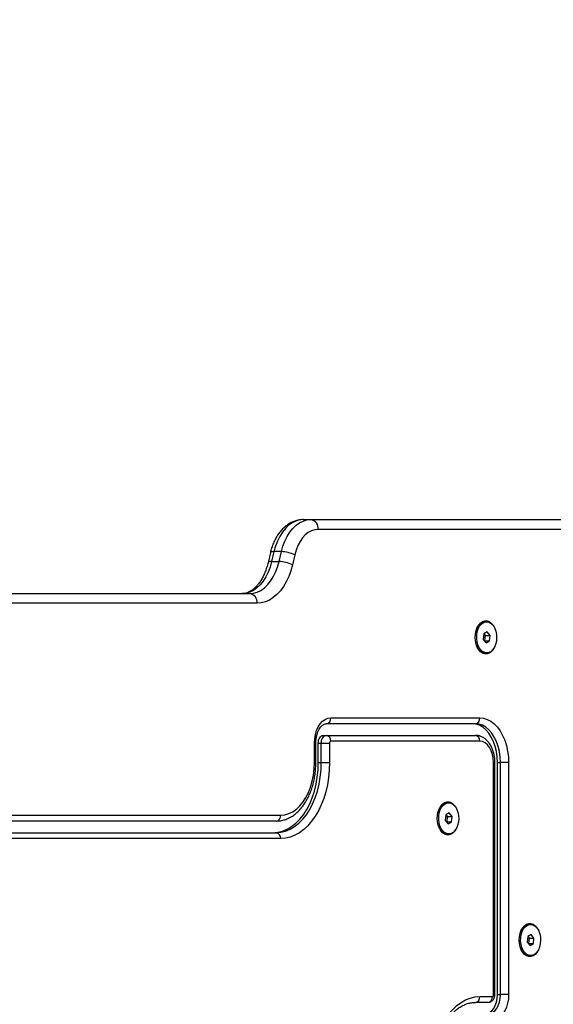
# Model space of a CAD drawing. Units: inches. Extents: x -642 to 5393, y -826 to 5827.
# Drawn here: x 2432 to 2707, y 4148 to 4653 of the extents above; entities that cross this region are included whole.
import ezdxf

# ---------------------------------------------------------------- set-up
doc = ezdxf.new("R2010")
doc.units = ezdxf.units.IN
doc.header["$MEASUREMENT"] = 0

# ---------------------------------------------------------------- blocks, each defined once
blk = doc.blocks.new('block 808')
at = {"color": 7, "lineweight": 25}
blk.add_lwpolyline([(2671.63, 4328.04), (2672.39, 4328.04)], dxfattribs=at)
blk = doc.blocks.new('block 809')
at = {"color": 7, "lineweight": 25}
blk.add_lwpolyline([(2672.39, 4344.04), (2671.63, 4344.04)], dxfattribs=at)
blk = doc.blocks.new('block 872')
at = {"color": 7, "lineweight": 25}
blk.add_lwpolyline([(2652.11, 4235.04), (2652.88, 4235.04)], dxfattribs=at)
blk = doc.blocks.new('block 873')
at = {"color": 7, "lineweight": 25}
blk.add_lwpolyline([(2652.88, 4251.04), (2652.11, 4251.04)], dxfattribs=at)
blk = doc.blocks.new('block 882')
at = {"color": 7, "lineweight": 25}
blk.add_lwpolyline([(2694.22, 4172.54), (2694.98, 4172.54)], dxfattribs=at)
blk = doc.blocks.new('block 883')
at = {"color": 7, "lineweight": 25}
blk.add_lwpolyline([(2694.98, 4188.54), (2694.22, 4188.54)], dxfattribs=at)
blk = doc.blocks.new('block 1080')
at = {"color": 7, "lineweight": 25}
blk.add_open_spline([(2560.05, 4374.42), (2559.94, 4373.98), (2559.83, 4373.53), (2559.71, 4373.1), (2559.48, 4372.25), (2559.22, 4371.43), (2558.94, 4370.64), (2558.65, 4369.85), (2558.35, 4369.08), (2558.02, 4368.35), (2557.69, 4367.62), (2557.34, 4366.93), (2556.97, 4366.27), (2556.6, 4365.61), (2556.21, 4364.99), (2555.81, 4364.41), (2555.41, 4363.83), (2555, 4363.29), (2554.57, 4362.8), (2554.15, 4362.3), (2553.72, 4361.85), (2553.28, 4361.45), (2552.84, 4361.04), (2552.39, 4360.67), (2551.95, 4360.36), (2551.5, 4360.03), (2551.05, 4359.76), (2550.61, 4359.53), (2550.15, 4359.29), (2549.7, 4359.1), (2549.26, 4358.95), (2548.79, 4358.79), (2548.33, 4358.68), (2547.88, 4358.62), (2547.52, 4358.57), (2547.16, 4358.56), (2546.79, 4358.54)], degree=3, knots=[0, 0, 0, 0, 1, 1, 1, 2, 2, 2, 3, 3, 3, 4, 4, 4, 5, 5, 5, 6, 6, 6, 7, 7, 7, 8, 8, 8, 9, 9, 9, 10, 10, 10, 11, 11, 11, 12, 12, 12, 12], dxfattribs=at)
blk = doc.blocks.new('block 1081')
at = {"color": 7, "lineweight": 25}
blk.add_open_spline([(2564.27, 4241.68), (2564.69, 4241.69), (2565.1, 4241.7), (2565.52, 4241.74), (2566.22, 4241.79), (2566.92, 4241.91), (2567.61, 4242.08), (2568.3, 4242.25), (2568.99, 4242.46), (2569.66, 4242.73), (2570.33, 4242.99), (2570.99, 4243.31), (2571.64, 4243.68), (2572.29, 4244.04), (2572.93, 4244.46), (2573.55, 4244.92), (2574.17, 4245.38), (2574.78, 4245.89), (2575.36, 4246.44), (2575.95, 4247), (2576.52, 4247.6), (2577.06, 4248.25), (2577.61, 4248.89), (2578.13, 4249.58), (2578.62, 4250.3), (2579.12, 4251.03), (2579.59, 4251.79), (2580.03, 4252.59), (2580.48, 4253.39), (2580.89, 4254.22), (2581.27, 4255.08), (2581.66, 4255.95), (2582.01, 4256.84), (2582.33, 4257.75), (2582.65, 4258.66), (2582.94, 4259.6), (2583.2, 4260.56), (2583.45, 4261.52), (2583.67, 4262.5), (2583.86, 4263.49), (2584.05, 4264.48), (2584.2, 4265.48), (2584.32, 4266.49), (2584.44, 4267.51), (2584.53, 4268.53), (2584.57, 4269.55), (2584.6, 4270.26), (2584.61, 4270.97), (2584.62, 4271.68)], degree=3, knots=[0, 0, 0, 0, 1, 1, 1, 2, 2, 2, 3, 3, 3, 4, 4, 4, 5, 5, 5, 6, 6, 6, 7, 7, 7, 8, 8, 8, 9, 9, 9, 10, 10, 10, 11, 11, 11, 12, 12, 12, 13, 13, 13, 14, 14, 14, 15, 15, 15, 16, 16, 16, 16], dxfattribs=at)
blk = doc.blocks.new('block 1082')
at = {"color": 7, "lineweight": 25}
blk.add_lwpolyline([(2561.24, 4379.52), (2560.05, 4374.42)], dxfattribs=at)
blk = doc.blocks.new('block 1083')
at = {"color": 7, "lineweight": 25}
blk.add_open_spline([(2578.19, 4396.54), (2577.74, 4396.53), (2577.28, 4396.51), (2576.83, 4396.47), (2576.15, 4396.41), (2575.48, 4396.28), (2574.82, 4396.11), (2574.16, 4395.93), (2573.5, 4395.71), (2572.87, 4395.44), (2572.23, 4395.17), (2571.6, 4394.86), (2571, 4394.49), (2570.39, 4394.13), (2569.79, 4393.71), (2569.22, 4393.26), (2568.64, 4392.8), (2568.08, 4392.29), (2567.55, 4391.75), (2567.01, 4391.19), (2566.5, 4390.6), (2566.01, 4389.97), (2565.51, 4389.33), (2565.05, 4388.65), (2564.62, 4387.94), (2564.18, 4387.23), (2563.77, 4386.48), (2563.39, 4385.7), (2563.02, 4384.92), (2562.67, 4384.1), (2562.36, 4383.27), (2562.05, 4382.43), (2561.77, 4381.57), (2561.54, 4380.69), (2561.43, 4380.3), (2561.34, 4379.91), (2561.24, 4379.52)], degree=3, knots=[0, 0, 0, 0, 1, 1, 1, 2, 2, 2, 3, 3, 3, 4, 4, 4, 5, 5, 5, 6, 6, 6, 7, 7, 7, 8, 8, 8, 9, 9, 9, 10, 10, 10, 11, 11, 11, 12, 12, 12, 12], dxfattribs=at)
blk = doc.blocks.new('block 1084')
at = {"color": 7, "lineweight": 25}
blk.add_lwpolyline([(2584.62, 4271.68), (2584.62, 4281.68)], dxfattribs=at)
blk = doc.blocks.new('block 1085')
at = {"color": 7, "lineweight": 25}
blk.add_open_spline([(2584.62, 4281.68), (2584.63, 4281.98), (2584.63, 4282.28), (2584.65, 4282.59), (2584.67, 4283.17), (2584.74, 4283.76), (2584.83, 4284.33), (2584.92, 4284.9), (2585.04, 4285.46), (2585.19, 4285.99), (2585.33, 4286.52), (2585.5, 4287.02), (2585.69, 4287.5), (2585.89, 4287.97), (2586.1, 4288.41), (2586.33, 4288.81), (2586.55, 4289.2), (2586.79, 4289.56), (2587.04, 4289.88), (2587.29, 4290.2), (2587.54, 4290.47), (2587.79, 4290.7), (2588.04, 4290.92), (2588.3, 4291.11), (2588.53, 4291.25), (2588.78, 4291.4), (2589.02, 4291.5), (2589.24, 4291.57), (2589.5, 4291.64), (2589.74, 4291.66), (2589.98, 4291.68)], degree=3, knots=[0, 0, 0, 0, 1, 1, 1, 2, 2, 2, 3, 3, 3, 4, 4, 4, 5, 5, 5, 6, 6, 6, 7, 7, 7, 8, 8, 8, 9, 9, 9, 10, 10, 10, 10], dxfattribs=at)
blk = doc.blocks.new('block 1087')
at = {"color": 7, "lineweight": 25}
blk.add_open_spline([(2644.52, 4112.5), (2644.53, 4113.08), (2644.53, 4113.67), (2644.55, 4114.25), (2644.58, 4115.37), (2644.65, 4116.49), (2644.75, 4117.6), (2644.85, 4118.72), (2644.98, 4119.82), (2645.14, 4120.91), (2645.31, 4122), (2645.5, 4123.08), (2645.73, 4124.14), (2645.95, 4125.21), (2646.21, 4126.25), (2646.5, 4127.27), (2646.78, 4128.29), (2647.1, 4129.29), (2647.44, 4130.26), (2647.78, 4131.23), (2648.15, 4132.18), (2648.55, 4133.1), (2648.95, 4134.01), (2649.37, 4134.89), (2649.81, 4135.74), (2650.26, 4136.59), (2650.73, 4137.4), (2651.21, 4138.18), (2651.7, 4138.96), (2652.21, 4139.69), (2652.74, 4140.39), (2653.26, 4141.09), (2653.81, 4141.75), (2654.37, 4142.36), (2654.93, 4142.97), (2655.5, 4143.54), (2656.09, 4144.07), (2656.67, 4144.59), (2657.27, 4145.07), (2657.88, 4145.5), (2658.49, 4145.94), (2659.11, 4146.33), (2659.73, 4146.67), (2660.36, 4147.01), (2661, 4147.31), (2661.63, 4147.55), (2662.28, 4147.8), (2662.93, 4148), (2663.58, 4148.15), (2664.24, 4148.3), (2664.9, 4148.41), (2665.56, 4148.46), (2665.91, 4148.48), (2666.25, 4148.49), (2666.59, 4148.5)], degree=3, knots=[0, 0, 0, 0, 1, 1, 1, 2, 2, 2, 3, 3, 3, 4, 4, 4, 5, 5, 5, 6, 6, 6, 7, 7, 7, 8, 8, 8, 9, 9, 9, 10, 10, 10, 11, 11, 11, 12, 12, 12, 13, 13, 13, 14, 14, 14, 15, 15, 15, 16, 16, 16, 17, 17, 17, 18, 18, 18, 18], dxfattribs=at)
blk = doc.blocks.new('block 1092')
at = {"color": 7, "lineweight": 25}
blk.add_open_spline([(2676.66, 4271.68), (2676.65, 4272.06), (2676.65, 4272.45), (2676.63, 4272.83), (2676.59, 4273.53), (2676.51, 4274.23), (2676.4, 4274.92), (2676.28, 4275.61), (2676.13, 4276.28), (2675.94, 4276.94), (2675.76, 4277.6), (2675.53, 4278.25), (2675.27, 4278.86), (2675.01, 4279.48), (2674.72, 4280.07), (2674.39, 4280.63), (2674.06, 4281.2), (2673.69, 4281.72), (2673.29, 4282.21), (2672.9, 4282.7), (2672.47, 4283.15), (2672.01, 4283.55), (2671.55, 4283.94), (2671.07, 4284.29), (2670.57, 4284.58), (2670.07, 4284.87), (2669.56, 4285.1), (2669.02, 4285.28), (2668.51, 4285.45), (2667.98, 4285.58), (2667.45, 4285.63), (2667.16, 4285.66), (2666.88, 4285.67), (2666.59, 4285.68)], degree=3, knots=[0, 0, 0, 0, 1, 1, 1, 2, 2, 2, 3, 3, 3, 4, 4, 4, 5, 5, 5, 6, 6, 6, 7, 7, 7, 8, 8, 8, 9, 9, 9, 10, 10, 10, 11, 11, 11, 11], dxfattribs=at)
blk = doc.blocks.new('block 1093')
at = {"color": 7, "lineweight": 25}
blk.add_open_spline([(2673.02, 4148.5), (2673.35, 4148.53), (2673.69, 4148.56), (2674.01, 4148.64), (2674.32, 4148.73), (2674.61, 4148.87), (2674.88, 4149.05), (2675.14, 4149.22), (2675.38, 4149.42), (2675.59, 4149.64), (2675.8, 4149.87), (2675.98, 4150.12), (2676.13, 4150.39), (2676.28, 4150.67), (2676.41, 4150.97), (2676.49, 4151.28), (2676.59, 4151.63), (2676.65, 4152), (2676.66, 4152.37), (2676.66, 4152.41), (2676.66, 4152.45), (2676.66, 4152.5)], degree=3, knots=[0, 0, 0, 0, 1, 1, 1, 2, 2, 2, 3, 3, 3, 4, 4, 4, 5, 5, 5, 6, 6, 6, 7, 7, 7, 7], dxfattribs=at)
blk = doc.blocks.new('block 1097')
at = {"color": 7, "lineweight": 25}
blk.add_lwpolyline([(2676.66, 4152.5), (2676.66, 4271.68)], dxfattribs=at)
blk = doc.blocks.new('block 4224')
at = {"color": 7, "lineweight": 25}
blk.add_lwpolyline([(2676.38, 4330.98), (2675.59, 4329.77), (2674.65, 4328.85), (2673.6, 4328.26), (2672.5, 4328.04), (2671.39, 4328.19), (2670.33, 4328.71), (2669.36, 4329.58), (2668.54, 4330.74), (2667.9, 4332.15), (2667.47, 4333.75), (2667.27, 4335.45), (2667.3, 4337.18), (2667.58, 4338.85), (2668.08, 4340.4), (2668.78, 4341.74), (2669.65, 4342.81), (2670.65, 4343.57), (2671.74, 4343.97), (2672.85, 4344.01), (2673.94, 4343.67), (2674.96, 4342.98), (2675.85, 4341.96), (2676.59, 4340.66), (2677.13, 4339.15), (2677.45, 4337.49), (2677.53, 4335.77), (2677.37, 4334.05), (2676.98, 4332.43), (2676.38, 4330.98)], dxfattribs=at)
blk = doc.blocks.new('block 4225')
at = {"color": 7, "lineweight": 25}
blk.add_lwpolyline([(2670.66, 4335.01), (2672.1, 4333.19)], dxfattribs=at)
blk = doc.blocks.new('block 4226')
at = {"color": 7, "lineweight": 25}
blk.add_lwpolyline([(2672.1, 4333.19), (2673.83, 4334.22)], dxfattribs=at)
blk = doc.blocks.new('block 4227')
at = {"color": 7, "lineweight": 25}
blk.add_lwpolyline([(2673.83, 4334.22), (2674.13, 4337.06)], dxfattribs=at)
blk = doc.blocks.new('block 4228')
at = {"color": 7, "lineweight": 25}
blk.add_lwpolyline([(2674.13, 4337.06), (2672.69, 4338.89)], dxfattribs=at)
blk = doc.blocks.new('block 4229')
at = {"color": 7, "lineweight": 25}
blk.add_lwpolyline([(2672.69, 4338.89), (2670.96, 4337.86)], dxfattribs=at)
blk = doc.blocks.new('block 4230')
at = {"color": 7, "lineweight": 25}
blk.add_lwpolyline([(2670.96, 4337.86), (2670.66, 4335.01)], dxfattribs=at)
blk = doc.blocks.new('block 4231')
at = {"color": 7, "lineweight": 25}
blk.add_open_spline([(2667.37, 4331.55), (2668, 4329.67), (2669.65, 4328.3), (2671.63, 4328.04)], degree=3, dxfattribs=at)
blk = doc.blocks.new('block 4232')
at = {"color": 7, "lineweight": 25}
blk.add_open_spline([(2671.63, 4344.04), (2669.63, 4343.84), (2667.94, 4342.45), (2667.37, 4340.53)], degree=3, dxfattribs=at)
blk = doc.blocks.new('block 4233')
at = {"color": 7, "lineweight": 25}
blk.add_lwpolyline([(2671.83, 4337.06), (2671.12, 4337.96)], dxfattribs=at)
blk = doc.blocks.new('block 4234')
at = {"color": 7, "lineweight": 25}
blk.add_lwpolyline([(2671.53, 4334.22), (2671.83, 4337.06)], dxfattribs=at)
blk = doc.blocks.new('block 4235')
at = {"color": 7, "lineweight": 25}
blk.add_lwpolyline([(2671.37, 4334.12), (2671.53, 4334.22)], dxfattribs=at)
blk = doc.blocks.new('block 4236')
at = {"color": 7, "lineweight": 25}
blk.add_lwpolyline([(2671.53, 4334.22), (2673.83, 4334.22)], dxfattribs=at)
blk = doc.blocks.new('block 4237')
at = {"color": 7, "lineweight": 25}
blk.add_lwpolyline([(2671.83, 4337.06), (2674.13, 4337.06)], dxfattribs=at)
blk = doc.blocks.new('block 4474')
at = {"color": 7, "lineweight": 25}
blk.add_lwpolyline([(2656.86, 4237.98), (2656.07, 4236.77), (2655.13, 4235.85), (2654.09, 4235.26), (2652.98, 4235.04), (2651.87, 4235.19), (2650.81, 4235.71), (2649.85, 4236.58), (2649.03, 4237.74), (2648.39, 4239.15), (2647.95, 4240.75), (2647.75, 4242.45), (2647.79, 4244.18), (2648.07, 4245.85), (2648.57, 4247.4), (2649.27, 4248.74), (2650.14, 4249.81), (2651.14, 4250.57), (2652.22, 4250.97), (2653.33, 4251.01), (2654.42, 4250.67), (2655.44, 4249.98), (2656.34, 4248.96), (2657.08, 4247.66), (2657.62, 4246.15), (2657.94, 4244.49), (2658.02, 4242.77), (2657.86, 4241.05), (2657.47, 4239.43), (2656.86, 4237.98)], dxfattribs=at)
blk = doc.blocks.new('block 4475')
at = {"color": 7, "lineweight": 25}
blk.add_open_spline([(2647.8, 4238.69), (2648.41, 4236.74), (2650.09, 4235.31), (2652.11, 4235.04)], degree=3, dxfattribs=at)
blk = doc.blocks.new('block 4476')
at = {"color": 7, "lineweight": 25}
blk.add_open_spline([(2652.11, 4251.04), (2650.09, 4250.76), (2648.41, 4249.34), (2647.8, 4247.39)], degree=3, dxfattribs=at)
blk = doc.blocks.new('block 4477')
at = {"color": 7, "lineweight": 25}
blk.add_lwpolyline([(2651.14, 4242.01), (2652.58, 4240.19)], dxfattribs=at)
blk = doc.blocks.new('block 4478')
at = {"color": 7, "lineweight": 25}
blk.add_lwpolyline([(2652.58, 4240.19), (2654.32, 4241.22)], dxfattribs=at)
blk = doc.blocks.new('block 4479')
at = {"color": 7, "lineweight": 25}
blk.add_lwpolyline([(2654.32, 4241.22), (2654.61, 4244.06)], dxfattribs=at)
blk = doc.blocks.new('block 4480')
at = {"color": 7, "lineweight": 25}
blk.add_lwpolyline([(2654.61, 4244.06), (2653.18, 4245.89)], dxfattribs=at)
blk = doc.blocks.new('block 4481')
at = {"color": 7, "lineweight": 25}
blk.add_lwpolyline([(2653.18, 4245.89), (2651.44, 4244.86)], dxfattribs=at)
blk = doc.blocks.new('block 4482')
at = {"color": 7, "lineweight": 25}
blk.add_lwpolyline([(2651.44, 4244.86), (2651.14, 4242.01)], dxfattribs=at)
blk = doc.blocks.new('block 4483')
at = {"color": 7, "lineweight": 25}
blk.add_lwpolyline([(2652.32, 4244.06), (2651.61, 4244.96)], dxfattribs=at)
blk = doc.blocks.new('block 4484')
at = {"color": 7, "lineweight": 25}
blk.add_lwpolyline([(2652.02, 4241.22), (2652.32, 4244.06)], dxfattribs=at)
blk = doc.blocks.new('block 4485')
at = {"color": 7, "lineweight": 25}
blk.add_lwpolyline([(2651.85, 4241.12), (2652.02, 4241.22)], dxfattribs=at)
blk = doc.blocks.new('block 4486')
at = {"color": 7, "lineweight": 25}
blk.add_lwpolyline([(2652.02, 4241.22), (2654.32, 4241.22)], dxfattribs=at)
blk = doc.blocks.new('block 4487')
at = {"color": 7, "lineweight": 25}
blk.add_lwpolyline([(2652.32, 4244.06), (2654.61, 4244.06)], dxfattribs=at)
blk = doc.blocks.new('block 4543')
at = {"color": 7, "lineweight": 25}
blk.add_lwpolyline([(2698.97, 4175.48), (2698.18, 4174.27), (2697.23, 4173.35), (2696.19, 4172.76), (2695.08, 4172.54), (2693.98, 4172.69), (2692.92, 4173.21), (2691.95, 4174.08), (2691.13, 4175.24), (2690.49, 4176.65), (2690.06, 4178.25), (2689.85, 4179.95), (2689.89, 4181.68), (2690.17, 4183.35), (2690.67, 4184.9), (2691.37, 4186.24), (2692.24, 4187.31), (2693.24, 4188.07), (2694.32, 4188.47), (2695.44, 4188.51), (2696.53, 4188.17), (2697.54, 4187.48), (2698.44, 4186.46), (2699.18, 4185.16), (2699.72, 4183.65), (2700.04, 4181.99), (2700.12, 4180.27), (2699.96, 4178.55), (2699.57, 4176.93), (2698.97, 4175.48)], dxfattribs=at)
blk = doc.blocks.new('block 4544')
at = {"color": 7, "lineweight": 25}
blk.add_open_spline([(2689.96, 4176.05), (2690.59, 4174.17), (2692.24, 4172.8), (2694.22, 4172.54)], degree=3, dxfattribs=at)
blk = doc.blocks.new('block 4545')
at = {"color": 7, "lineweight": 25}
blk.add_open_spline([(2694.22, 4188.54), (2692.22, 4188.34), (2690.53, 4186.95), (2689.96, 4185.03)], degree=3, dxfattribs=at)
blk = doc.blocks.new('block 4546')
at = {"color": 7, "lineweight": 25}
blk.add_lwpolyline([(2693.25, 4179.51), (2694.69, 4177.69)], dxfattribs=at)
blk = doc.blocks.new('block 4547')
at = {"color": 7, "lineweight": 25}
blk.add_lwpolyline([(2694.69, 4177.69), (2696.42, 4178.72)], dxfattribs=at)
blk = doc.blocks.new('block 4548')
at = {"color": 7, "lineweight": 25}
blk.add_lwpolyline([(2696.42, 4178.72), (2696.72, 4181.56)], dxfattribs=at)
blk = doc.blocks.new('block 4549')
at = {"color": 7, "lineweight": 25}
blk.add_lwpolyline([(2696.72, 4181.56), (2695.28, 4183.39)], dxfattribs=at)
blk = doc.blocks.new('block 4550')
at = {"color": 7, "lineweight": 25}
blk.add_lwpolyline([(2695.28, 4183.39), (2693.54, 4182.36)], dxfattribs=at)
blk = doc.blocks.new('block 4551')
at = {"color": 7, "lineweight": 25}
blk.add_lwpolyline([(2693.54, 4182.36), (2693.25, 4179.51)], dxfattribs=at)
blk = doc.blocks.new('block 4552')
at = {"color": 7, "lineweight": 25}
blk.add_lwpolyline([(2694.42, 4181.56), (2693.71, 4182.46)], dxfattribs=at)
blk = doc.blocks.new('block 4553')
at = {"color": 7, "lineweight": 25}
blk.add_lwpolyline([(2694.12, 4178.72), (2694.42, 4181.56)], dxfattribs=at)
blk = doc.blocks.new('block 4554')
at = {"color": 7, "lineweight": 25}
blk.add_lwpolyline([(2693.95, 4178.62), (2694.12, 4178.72)], dxfattribs=at)
blk = doc.blocks.new('block 4555')
at = {"color": 7, "lineweight": 25}
blk.add_lwpolyline([(2694.12, 4178.72), (2696.42, 4178.72)], dxfattribs=at)
blk = doc.blocks.new('block 4556')
at = {"color": 7, "lineweight": 25}
blk.add_lwpolyline([(2694.42, 4181.56), (2696.72, 4181.56)], dxfattribs=at)
blk = doc.blocks.new('block 4830')
at = {"color": 7, "lineweight": 25}
blk.add_lwpolyline([(2554.46, 4353.54), (2416.26, 4353.54)], dxfattribs=at)
blk = doc.blocks.new('block 4831')
at = {"color": 7, "lineweight": 25}
blk.add_lwpolyline([(2572.58, 4373.28), (2571.73, 4370.22), (2570.68, 4367.32), (2569.42, 4364.62), (2567.98, 4362.16), (2566.38, 4359.96), (2564.62, 4358.05), (2562.74, 4356.45), (2560.76, 4355.19), (2558.7, 4354.28), (2556.59, 4353.72), (2554.46, 4353.54)], dxfattribs=at)
blk = doc.blocks.new('block 4832')
at = {"color": 7, "lineweight": 25}
blk.add_lwpolyline([(2573.77, 4378.38), (2572.58, 4373.28)], dxfattribs=at)
blk = doc.blocks.new('block 4833')
at = {"color": 7, "lineweight": 25}
blk.add_lwpolyline([(2585.85, 4391.54), (2584.11, 4391.36), (2582.4, 4390.81), (2580.76, 4389.9), (2579.21, 4388.66), (2577.78, 4387.11), (2576.5, 4385.26), (2575.39, 4383.17), (2574.48, 4380.86), (2573.77, 4378.38)], dxfattribs=at)
blk = doc.blocks.new('block 4834')
at = {"color": 7, "lineweight": 25}
blk.add_lwpolyline([(2717.01, 4391.54), (2585.85, 4391.54)], dxfattribs=at)
blk = doc.blocks.new('block 4863')
at = {"color": 7, "lineweight": 25}
blk.add_lwpolyline([(2683.67, 4152.5), (2683.54, 4150.24), (2683.17, 4148.05), (2682.55, 4146), (2681.72, 4144.14), (2680.69, 4142.54), (2679.49, 4141.24), (2678.17, 4140.28), (2676.77, 4139.69), (2675.32, 4139.5)], dxfattribs=at)
blk = doc.blocks.new('block 4864')
at = {"color": 7, "lineweight": 25}
blk.add_lwpolyline([(2683.67, 4271.68), (2683.67, 4152.5)], dxfattribs=at)
blk = doc.blocks.new('block 4865')
at = {"color": 7, "lineweight": 25}
blk.add_lwpolyline([(2668.89, 4294.68), (2670.82, 4294.48), (2672.71, 4293.9), (2674.55, 4292.93), (2676.28, 4291.6), (2677.89, 4289.93), (2679.34, 4287.94), (2680.62, 4285.68), (2681.69, 4283.18), (2682.55, 4280.48), (2683.17, 4277.63), (2683.55, 4274.68), (2683.67, 4271.68)], dxfattribs=at)
blk = doc.blocks.new('block 4866')
at = {"color": 7, "lineweight": 25}
blk.add_lwpolyline([(2592.28, 4294.68), (2668.89, 4294.68)], dxfattribs=at)
blk = doc.blocks.new('block 4867')
at = {"color": 7, "lineweight": 25}
blk.add_lwpolyline([(2583.92, 4281.68), (2584.05, 4283.94), (2584.43, 4286.13), (2585.04, 4288.18), (2585.88, 4290.04), (2586.91, 4291.64), (2588.1, 4292.94), (2589.42, 4293.9), (2590.83, 4294.48), (2592.28, 4294.68)], dxfattribs=at)
blk = doc.blocks.new('block 4868')
at = {"color": 7, "lineweight": 25}
blk.add_lwpolyline([(2583.92, 4271.68), (2583.92, 4281.68)], dxfattribs=at)
blk = doc.blocks.new('block 4869')
at = {"color": 7, "lineweight": 25}
blk.add_lwpolyline([(2566.57, 4244.68), (2568.66, 4244.88), (2570.72, 4245.47), (2572.72, 4246.44), (2574.63, 4247.77), (2576.43, 4249.46), (2578.07, 4251.47), (2579.56, 4253.78), (2580.85, 4256.34), (2581.93, 4259.13), (2582.79, 4262.11), (2583.42, 4265.22), (2583.79, 4268.43), (2583.92, 4271.68)], dxfattribs=at)
blk = doc.blocks.new('block 4870')
at = {"color": 7, "lineweight": 25}
blk.add_lwpolyline([(2404.15, 4244.68), (2566.57, 4244.68)], dxfattribs=at)
blk = doc.blocks.new('block 4912')
at = {"color": 7, "lineweight": 25}
blk.add_lwpolyline([(2566.57, 4232.68), (2404.15, 4232.68)], dxfattribs=at)
blk = doc.blocks.new('block 4913')
at = {"color": 7, "lineweight": 25}
blk.add_lwpolyline([(2591.63, 4271.68), (2591.51, 4267.86), (2591.15, 4264.07), (2590.56, 4260.36), (2589.73, 4256.76), (2588.67, 4253.3), (2587.41, 4250.01), (2585.94, 4246.94), (2584.29, 4244.1), (2582.47, 4241.53), (2580.49, 4239.25), (2578.38, 4237.29), (2576.16, 4235.65), (2573.84, 4234.36), (2571.46, 4233.43), (2569.02, 4232.87), (2566.57, 4232.68)], dxfattribs=at)
blk = doc.blocks.new('block 4914')
at = {"color": 7, "lineweight": 25}
blk.add_lwpolyline([(2591.63, 4281.68), (2591.63, 4271.68)], dxfattribs=at)
blk = doc.blocks.new('block 4915')
at = {"color": 7, "lineweight": 25}
blk.add_lwpolyline([(2592.28, 4282.68), (2592.15, 4282.66), (2592.03, 4282.61), (2591.92, 4282.51), (2591.82, 4282.39), (2591.74, 4282.24), (2591.68, 4282.06), (2591.65, 4281.88), (2591.63, 4281.68)], dxfattribs=at)
blk = doc.blocks.new('block 4916')
at = {"color": 7, "lineweight": 25}
blk.add_lwpolyline([(2668.89, 4282.68), (2592.28, 4282.68)], dxfattribs=at)
blk = doc.blocks.new('block 4917')
at = {"color": 7, "lineweight": 25}
blk.add_lwpolyline([(2675.96, 4271.68), (2675.82, 4273.83), (2675.42, 4275.89), (2674.77, 4277.79), (2673.89, 4279.46), (2672.82, 4280.83), (2671.59, 4281.84), (2670.27, 4282.47), (2668.89, 4282.68)], dxfattribs=at)
blk = doc.blocks.new('block 4918')
at = {"color": 7, "lineweight": 25}
blk.add_lwpolyline([(2675.96, 4152.5), (2675.96, 4271.68)], dxfattribs=at)
blk = doc.blocks.new('block 4919')
at = {"color": 7, "lineweight": 25}
blk.add_lwpolyline([(2675.32, 4151.5), (2675.44, 4151.52), (2675.56, 4151.57), (2675.67, 4151.67), (2675.77, 4151.79), (2675.85, 4151.94), (2675.91, 4152.11), (2675.95, 4152.3), (2675.96, 4152.5)], dxfattribs=at)
blk = doc.blocks.new('block 4920')
at = {"color": 7, "lineweight": 25}
blk.add_lwpolyline([(2668.89, 4151.5), (2675.32, 4151.5)], dxfattribs=at)
blk = doc.blocks.new('block 4921')
at = {"color": 7, "lineweight": 25}
blk.add_lwpolyline([(2643.82, 4112.5), (2643.94, 4116.32), (2644.3, 4120.11), (2644.9, 4123.82), (2645.73, 4127.42), (2646.78, 4130.88), (2648.04, 4134.16), (2649.51, 4137.24), (2651.16, 4140.07), (2652.98, 4142.64), (2654.96, 4144.92), (2657.07, 4146.89), (2659.29, 4148.53), (2661.61, 4149.82), (2664, 4150.75), (2666.43, 4151.31), (2668.89, 4151.5)], dxfattribs=at)
blk = doc.blocks.new('block 4945')
at = {"color": 7, "lineweight": 25}
blk.add_lwpolyline([(2699.24, 4176.05), (2699.02, 4175.54), (2698.25, 4174.22), (2697.33, 4173.18), (2696.29, 4172.46), (2695.17, 4172.09), (2694.03, 4172.09), (2692.91, 4172.46), (2691.87, 4173.18), (2690.94, 4174.22), (2690.18, 4175.54), (2689.61, 4177.08), (2689.25, 4178.77), (2689.14, 4180.54), (2689.25, 4182.31), (2689.61, 4184), (2690.18, 4185.54), (2690.94, 4186.86), (2691.87, 4187.9), (2692.91, 4188.62), (2694.03, 4188.99), (2695.17, 4188.99), (2696.29, 4188.62), (2697.33, 4187.9), (2698.25, 4186.86), (2699.02, 4185.54), (2699.24, 4185.03)], dxfattribs=at)
blk = doc.blocks.new('block 4946')
at = {"color": 7, "lineweight": 25}
blk.add_lwpolyline([(2676.65, 4331.55), (2676.43, 4331.04), (2675.67, 4329.72), (2674.74, 4328.68), (2673.7, 4327.96), (2672.58, 4327.59), (2671.44, 4327.59), (2670.32, 4327.96), (2669.28, 4328.68), (2668.35, 4329.72), (2667.59, 4331.04), (2667.02, 4332.58), (2666.67, 4334.27), (2666.55, 4336.04), (2666.67, 4337.81), (2667.02, 4339.5), (2667.59, 4341.04), (2668.35, 4342.36), (2669.28, 4343.4), (2670.32, 4344.12), (2671.44, 4344.49), (2672.58, 4344.49), (2673.7, 4344.12), (2674.74, 4343.4), (2675.67, 4342.36), (2676.43, 4341.04), (2676.65, 4340.53)], dxfattribs=at)
blk = doc.blocks.new('block 4949')
at = {"color": 7, "lineweight": 25}
blk.add_lwpolyline([(2657.14, 4238.55), (2656.92, 4238.04), (2656.15, 4236.72), (2655.23, 4235.68), (2654.18, 4234.96), (2653.07, 4234.59), (2651.93, 4234.59), (2650.81, 4234.96), (2649.76, 4235.68), (2648.84, 4236.72), (2648.08, 4238.04), (2647.5, 4239.58), (2647.15, 4241.27), (2647.03, 4243.04), (2647.15, 4244.81), (2647.5, 4246.5), (2648.08, 4248.04), (2648.84, 4249.36), (2649.76, 4250.4), (2650.81, 4251.12), (2651.93, 4251.49), (2653.07, 4251.49), (2654.18, 4251.12), (2655.23, 4250.4), (2656.15, 4249.36), (2656.92, 4248.04), (2657.14, 4247.53)], dxfattribs=at)
blk = doc.blocks.new('block 4954')
at = {"color": 7, "lineweight": 25}
blk.add_lwpolyline([(2585.88, 4281.68), (2585.93, 4282.46), (2586.07, 4283.21), (2586.31, 4283.9), (2586.63, 4284.51), (2587.02, 4285.01), (2587.46, 4285.38), (2587.95, 4285.6), (2588.45, 4285.68)], dxfattribs=at)
blk = doc.blocks.new('block 4955')
at = {"color": 7, "lineweight": 25}
blk.add_lwpolyline([(2585.88, 4271.68), (2585.88, 4281.68)], dxfattribs=at)
blk = doc.blocks.new('block 4956')
at = {"color": 7, "lineweight": 25}
blk.add_lwpolyline([(2562.74, 4235.68), (2565.15, 4235.88), (2567.55, 4236.47), (2569.89, 4237.44), (2572.15, 4238.79), (2574.31, 4240.5), (2576.34, 4242.56), (2578.22, 4244.93), (2579.93, 4247.59), (2581.46, 4250.52), (2582.78, 4253.68), (2583.88, 4257.04), (2584.74, 4260.56), (2585.37, 4264.2), (2585.75, 4267.92), (2585.88, 4271.68)], dxfattribs=at)
blk = doc.blocks.new('block 4974')
at = {"color": 7, "lineweight": 25}
blk.add_lwpolyline([(2677.91, 4271.68), (2677.78, 4274.53), (2677.39, 4277.32), (2676.75, 4279.99), (2675.87, 4282.49), (2674.77, 4284.78), (2673.48, 4286.8), (2672.01, 4288.51), (2670.4, 4289.87), (2668.68, 4290.87), (2666.89, 4291.48), (2665.06, 4291.68)], dxfattribs=at)
blk = doc.blocks.new('block 4975')
at = {"color": 7, "lineweight": 25}
blk.add_lwpolyline([(2677.91, 4152.5), (2677.91, 4271.68)], dxfattribs=at)
blk = doc.blocks.new('block 4976')
at = {"color": 7, "lineweight": 25}
blk.add_lwpolyline([(2671.49, 4142.5), (2672.74, 4142.69), (2673.94, 4143.26), (2675.06, 4144.18), (2676.03, 4145.43), (2676.83, 4146.94), (2677.42, 4148.67), (2677.79, 4150.55), (2677.91, 4152.5)], dxfattribs=at)
blk = doc.blocks.new('block 5090')
at = {"color": 7, "lineweight": 25}
blk.add_open_spline([(2564.27, 4241.68), (2565.72, 4241.9), (2566.73, 4243.23), (2566.57, 4244.68)], degree=3, dxfattribs=at)
blk = doc.blocks.new('block 5091')
at = {"color": 7, "lineweight": 25}
blk.add_lwpolyline([(2564.27, 4241.68), (2401.85, 4241.68)], dxfattribs=at)
blk = doc.blocks.new('block 5092')
at = {"color": 7, "lineweight": 25}
blk.add_lwpolyline([(2401.85, 4235.68), (2564.27, 4235.68)], dxfattribs=at)
blk = doc.blocks.new('block 5093')
at = {"color": 7, "lineweight": 25}
blk.add_open_spline([(2566.57, 4232.68), (2566.73, 4234.14), (2565.72, 4235.46), (2564.27, 4235.68)], degree=3, dxfattribs=at)
blk = doc.blocks.new('block 5094')
at = {"color": 7, "lineweight": 25}
blk.add_lwpolyline([(2412.43, 4358.54), (2550.62, 4358.54)], dxfattribs=at)
blk = doc.blocks.new('block 5095')
at = {"color": 7, "lineweight": 25}
blk.add_open_spline([(2554.46, 4353.54), (2554.73, 4355.97), (2553.04, 4358.18), (2550.62, 4358.54)], degree=3, dxfattribs=at)
blk = doc.blocks.new('block 5096')
at = {"color": 7, "lineweight": 25}
blk.add_lwpolyline([(2550.62, 4358.54), (2552.58, 4358.73), (2554.51, 4359.28), (2556.38, 4360.2), (2558.17, 4361.47), (2559.84, 4363.06), (2561.38, 4364.96), (2562.75, 4367.14), (2563.95, 4369.56), (2564.94, 4372.19), (2565.73, 4374.99)], dxfattribs=at)
blk = doc.blocks.new('block 5097')
at = {"color": 7, "lineweight": 25}
blk.add_open_spline([(2572.58, 4373.28), (2570.45, 4374.35), (2568.11, 4374.94), (2565.73, 4374.99)], degree=3, dxfattribs=at)
blk = doc.blocks.new('block 5098')
at = {"color": 7, "lineweight": 25}
blk.add_lwpolyline([(2561.9, 4374.99), (2561.11, 4372.19), (2560.12, 4369.56), (2558.92, 4367.14), (2557.55, 4364.96), (2556.01, 4363.06), (2554.34, 4361.47), (2552.55, 4360.2), (2550.68, 4359.28), (2548.75, 4358.73), (2546.79, 4358.54)], dxfattribs=at)
blk = doc.blocks.new('block 5099')
at = {"color": 7, "lineweight": 25}
blk.add_lwpolyline([(2561.9, 4374.99), (2565.73, 4374.99)], dxfattribs=at)
blk = doc.blocks.new('block 5100')
at = {"color": 7, "lineweight": 25}
blk.add_lwpolyline([(2564.27, 4235.68), (2566.69, 4235.88), (2569.08, 4236.47), (2571.42, 4237.44), (2573.68, 4238.79), (2575.84, 4240.5), (2577.87, 4242.56), (2579.75, 4244.93), (2581.46, 4247.59), (2582.99, 4250.52), (2584.31, 4253.68), (2585.41, 4257.04), (2586.28, 4260.56), (2586.9, 4264.2), (2587.28, 4267.92), (2587.41, 4271.68)], dxfattribs=at)
blk = doc.blocks.new('block 5101')
at = {"color": 7, "lineweight": 25}
blk.add_lwpolyline([(2587.41, 4271.68), (2591.63, 4271.68)], dxfattribs=at)
blk = doc.blocks.new('block 5102')
at = {"color": 7, "lineweight": 25}
blk.add_lwpolyline([(2585.88, 4271.68), (2587.41, 4271.68)], dxfattribs=at)
blk = doc.blocks.new('block 5103')
at = {"color": 7, "lineweight": 25}
blk.add_lwpolyline([(2565.73, 4374.99), (2566.92, 4380.09)], dxfattribs=at)
blk = doc.blocks.new('block 5104')
at = {"color": 7, "lineweight": 25}
blk.add_open_spline([(2573.77, 4378.38), (2571.64, 4379.45), (2569.3, 4380.04), (2566.92, 4380.09)], degree=3, dxfattribs=at)
blk = doc.blocks.new('block 5105')
at = {"color": 7, "lineweight": 25}
blk.add_lwpolyline([(2563.09, 4380.09), (2561.9, 4374.99)], dxfattribs=at)
blk = doc.blocks.new('block 5106')
at = {"color": 7, "lineweight": 25}
blk.add_lwpolyline([(2566.92, 4380.09), (2563.09, 4380.09)], dxfattribs=at)
blk = doc.blocks.new('block 5107')
at = {"color": 7, "lineweight": 25}
blk.add_lwpolyline([(2566.92, 4380.09), (2567.7, 4382.89), (2568.7, 4385.52), (2569.89, 4387.94), (2571.27, 4390.12), (2572.8, 4392.02), (2574.48, 4393.61), (2576.26, 4394.88), (2578.13, 4395.8), (2580.06, 4396.35), (2582.02, 4396.54)], dxfattribs=at)
blk = doc.blocks.new('block 5108')
at = {"color": 7, "lineweight": 25}
blk.add_open_spline([(2585.85, 4391.54), (2586.13, 4393.97), (2584.43, 4396.18), (2582.02, 4396.54)], degree=3, dxfattribs=at)
blk = doc.blocks.new('block 5109')
at = {"color": 7, "lineweight": 25}
blk.add_lwpolyline([(2578.19, 4396.54), (2576.23, 4396.35), (2574.3, 4395.8), (2572.43, 4394.88), (2570.65, 4393.61), (2568.97, 4392.02), (2567.44, 4390.12), (2566.06, 4387.94), (2564.87, 4385.52), (2563.87, 4382.89), (2563.09, 4380.09)], dxfattribs=at)
blk = doc.blocks.new('block 5110')
at = {"color": 7, "lineweight": 25}
blk.add_lwpolyline([(2578.19, 4396.54), (2582.02, 4396.54)], dxfattribs=at)
blk = doc.blocks.new('block 5111')
at = {"color": 7, "lineweight": 25}
blk.add_open_spline([(2589.98, 4291.68), (2591.43, 4291.9), (2592.44, 4293.23), (2592.28, 4294.68)], degree=3, dxfattribs=at)
blk = doc.blocks.new('block 5112')
at = {"color": 7, "lineweight": 25}
blk.add_lwpolyline([(2582.02, 4396.54), (2713.18, 4396.54)], dxfattribs=at)
blk = doc.blocks.new('block 5114')
at = {"color": 7, "lineweight": 25}
blk.add_lwpolyline([(2587.41, 4281.68), (2587.46, 4282.46), (2587.6, 4283.21), (2587.84, 4283.9), (2588.16, 4284.51), (2588.55, 4285.01), (2589, 4285.38), (2589.48, 4285.6), (2589.98, 4285.68)], dxfattribs=at)
blk = doc.blocks.new('block 5115')
at = {"color": 7, "lineweight": 25}
blk.add_open_spline([(2592.28, 4282.68), (2592.44, 4284.14), (2591.43, 4285.46), (2589.98, 4285.68)], degree=3, dxfattribs=at)
blk = doc.blocks.new('block 5116')
at = {"color": 7, "lineweight": 25}
blk.add_lwpolyline([(2587.41, 4281.68), (2591.63, 4281.68)], dxfattribs=at)
blk = doc.blocks.new('block 5117')
at = {"color": 7, "lineweight": 25}
blk.add_lwpolyline([(2587.41, 4271.68), (2587.41, 4281.68)], dxfattribs=at)
blk = doc.blocks.new('block 5118')
at = {"color": 7, "lineweight": 25}
blk.add_lwpolyline([(2588.45, 4285.68), (2589.98, 4285.68)], dxfattribs=at)
blk = doc.blocks.new('block 5119')
at = {"color": 7, "lineweight": 25}
blk.add_lwpolyline([(2585.88, 4281.68), (2587.41, 4281.68)], dxfattribs=at)
blk = doc.blocks.new('block 5120')
at = {"color": 7, "lineweight": 25}
blk.add_lwpolyline([(2589.98, 4285.68), (2666.59, 4285.68)], dxfattribs=at)
blk = doc.blocks.new('block 5121')
at = {"color": 7, "lineweight": 25}
blk.add_open_spline([(2668.89, 4282.68), (2669.05, 4284.14), (2668.04, 4285.46), (2666.59, 4285.68)], degree=3, dxfattribs=at)
blk = doc.blocks.new('block 5122')
at = {"color": 7, "lineweight": 25}
blk.add_open_spline([(2666.59, 4291.68), (2668.04, 4291.9), (2669.05, 4293.23), (2668.89, 4294.68)], degree=3, dxfattribs=at)
blk = doc.blocks.new('block 5123')
at = {"color": 7, "lineweight": 25}
blk.add_lwpolyline([(2666.59, 4291.68), (2589.98, 4291.68)], dxfattribs=at)
blk = doc.blocks.new('block 5124')
at = {"color": 7, "lineweight": 25}
blk.add_open_spline([(2666.59, 4148.5), (2668.04, 4148.72), (2669.05, 4150.04), (2668.89, 4151.5)], degree=3, dxfattribs=at)
blk = doc.blocks.new('block 5150')
at = {"color": 7, "lineweight": 25}
blk.add_lwpolyline([(2683.67, 4271.68), (2679.45, 4271.68)], dxfattribs=at)
blk = doc.blocks.new('block 5151')
at = {"color": 7, "lineweight": 25}
blk.add_lwpolyline([(2679.45, 4271.68), (2679.31, 4274.53), (2678.92, 4277.32), (2678.28, 4279.99), (2677.4, 4282.49), (2676.31, 4284.78), (2675.01, 4286.8), (2673.54, 4288.51), (2671.93, 4289.87), (2670.21, 4290.87), (2668.42, 4291.48), (2666.59, 4291.68)], dxfattribs=at)
blk = doc.blocks.new('block 5154')
at = {"color": 7, "lineweight": 25}
blk.add_lwpolyline([(2673.02, 4148.5), (2666.59, 4148.5)], dxfattribs=at)
blk = doc.blocks.new('block 5155')
at = {"color": 7, "lineweight": 25}
blk.add_open_spline([(2673.02, 4148.5), (2674.47, 4148.72), (2675.48, 4150.04), (2675.32, 4151.5)], degree=3, dxfattribs=at)
blk = doc.blocks.new('block 5168')
at = {"color": 7, "lineweight": 25}
blk.add_lwpolyline([(2677.91, 4271.68), (2679.45, 4271.68)], dxfattribs=at)
blk = doc.blocks.new('block 5169')
at = {"color": 7, "lineweight": 25}
blk.add_lwpolyline([(2673.02, 4142.5), (2674.27, 4142.69), (2675.48, 4143.26), (2676.59, 4144.18), (2677.56, 4145.43), (2678.36, 4146.94), (2678.96, 4148.67), (2679.32, 4150.55), (2679.45, 4152.5)], dxfattribs=at)
blk = doc.blocks.new('block 5170')
at = {"color": 7, "lineweight": 25}
blk.add_lwpolyline([(2683.67, 4152.5), (2679.45, 4152.5)], dxfattribs=at)
blk = doc.blocks.new('block 5178')
at = {"color": 7, "lineweight": 25}
blk.add_lwpolyline([(2677.91, 4152.5), (2679.45, 4152.5)], dxfattribs=at)
blk = doc.blocks.new('block 5183')
at = {"color": 7, "lineweight": 25}
blk.add_lwpolyline([(2679.45, 4152.5), (2679.45, 4271.68)], dxfattribs=at)
blk = doc.blocks.new('block 6756')
at = {"color": 253, "lineweight": 25}
blk.add_lwpolyline([(2561.9, 4374.99), (2561.21, 4374.96), (2560.66, 4374.86), (2560.28, 4374.7), (2560.07, 4374.49), (2560.05, 4374.42)], dxfattribs=at)
blk = doc.blocks.new('block 6757')
at = {"color": 253, "lineweight": 25}
blk.add_lwpolyline([(2583.92, 4271.68), (2584.62, 4271.68)], dxfattribs=at)
blk = doc.blocks.new('block 6758')
at = {"color": 253, "lineweight": 25}
blk.add_lwpolyline([(2563.09, 4380.09), (2562.4, 4380.06), (2561.85, 4379.96), (2561.47, 4379.8), (2561.26, 4379.59), (2561.24, 4379.52)], dxfattribs=at)
blk = doc.blocks.new('block 6759')
at = {"color": 253, "lineweight": 25}
blk.add_lwpolyline([(2583.92, 4281.68), (2584.62, 4281.68)], dxfattribs=at)
blk = doc.blocks.new('block 6764')
at = {"color": 253, "lineweight": 25}
blk.add_lwpolyline([(2676.66, 4271.68), (2675.96, 4271.68)], dxfattribs=at)
blk = doc.blocks.new('block 6765')
at = {"color": 253, "lineweight": 25}
blk.add_lwpolyline([(2676.66, 4152.5), (2675.96, 4152.5)], dxfattribs=at)
blk = doc.blocks.new('block 6853')
at = {"color": 7, "lineweight": 25}
blk.add_open_spline([(360.63, 2117.14), (360.3, 2129.97), (360.14, 2142.8), (360.14, 2155.64), (360.14, 2155.64), (360.14, 2250.89), (360.14, 2250.89), (216.33, 2359.2), (88.73, 2487.49), (-18.79, 2631.89), (-642.18, 3469.11), (-468.84, 4653.17), (368.39, 5276.56), (660.61, 5625.23), (1092.2, 5826.64), (1547.14, 5826.64), (1547.14, 5826.64), (2603.14, 5826.64), (2603.14, 5826.64), (2901.9, 5826.64), (3194.19, 5739.62), (3444.31, 5576.22), (3444.31, 5576.22), (3444.3, 5576.27), (3444.3, 5576.27), (3536.5, 5593.58), (3631.62, 5602.64), (3728.85, 5602.64), (4046.67, 5602.64), (4341.88, 5505.89), (4586.66, 5340.24), (4586.66, 5340.24), (4586.88, 5340.57), (4586.88, 5340.57), (5082.41, 5082.08), (5393.14, 4569.54), (5393.14, 4010.64), (5393.14, 4010.64), (5393.14, 3510.64), (5393.14, 3510.64), (5393.14, 2951.74), (5082.41, 2439.2), (4586.88, 2180.71), (4350.58, 2021.67), (4074.75, 1931.37), (3790.14, 1919.89), (3790.14, 1919.89), (3790.14, 1078.64), (3790.14, 1078.64), (3790.14, 638.48), (3596.81, 220.53), (3261.38, -64.47), (3151.72, -511.79), (2750.71, -826.37), (2290.14, -826.37), (2290.14, -826.37), (1860.14, -826.37), (1860.14, -826.37), (1399.56, -826.37), (998.56, -511.79), (888.9, -64.47), (553.46, 220.53), (360.14, 638.48), (360.14, 1078.64), (360.14, 1078.64), (360.14, 2078.64), (360.14, 2078.64), (360.14, 2091.47), (360.3, 2104.31), (360.63, 2117.14)], degree=3, knots=[0, 0, 0, 0, 1, 1, 1, 2, 2, 2, 3, 3, 3, 4, 4, 4, 5, 5, 5, 6, 6, 6, 7, 7, 7, 8, 8, 8, 9, 9, 9, 10, 10, 10, 11, 11, 11, 12, 12, 12, 13, 13, 13, 14, 14, 14, 15, 15, 15, 16, 16, 16, 17, 17, 17, 18, 18, 18, 19, 19, 19, 20, 20, 20, 21, 21, 21, 22, 22, 22, 23, 23, 23, 23], dxfattribs=at)

msp = doc.modelspace()

# ---------------------------------------------------------------- block references
for name in ['block 6853', 'block 1083', 'block 5109', 'block 5107', 'block 5110', 'block 5108', 'block 5112', 'block 4833', 'block 4834', 'block 1082', 'block 6758', 'block 5105', 'block 5106', 'block 5103', 'block 5104', 'block 4832', 'block 5098', 'block 1080', 'block 5096', 'block 4831', 'block 6756', 'block 5099', 'block 5097', 'block 5094', 'block 5095', 'block 4830', 'block 4946', 'block 4224', 'block 4232', 'block 809', 'block 4230', 'block 4229', 'block 4233', 'block 4234', 'block 4237', 'block 4228', 'block 4227', 'block 4231', 'block 4225', 'block 4235', 'block 4236', 'block 4226', 'block 808', 'block 4867', 'block 1085', 'block 5111', 'block 5123', 'block 4866', 'block 4974', 'block 5122', 'block 5151', 'block 4865', 'block 4954', 'block 5114', 'block 5118', 'block 5115', 'block 5120', 'block 1092', 'block 5121', 'block 4868', 'block 6759', 'block 1084', 'block 4955', 'block 5119', 'block 5116', 'block 5117', 'block 4915', 'block 4914', 'block 4916', 'block 4917', 'block 4956', 'block 1081', 'block 5100', 'block 4869', 'block 4913', 'block 6757', 'block 5102', 'block 5101', 'block 4918', 'block 6764', 'block 1097', 'block 4975', 'block 5168', 'block 5150', 'block 5183', 'block 4864', 'block 4949', 'block 4474', 'block 4476', 'block 873', 'block 4870', 'block 5090', 'block 4482', 'block 4481', 'block 4483', 'block 4480', 'block 5091', 'block 4477', 'block 4485', 'block 4484', 'block 4486', 'block 4487', 'block 4478', 'block 4479', 'block 5092', 'block 5093', 'block 4475', 'block 872', 'block 4912', 'block 4945', 'block 4543', 'block 4545', 'block 883', 'block 4551', 'block 4546', 'block 4550', 'block 4552', 'block 4554', 'block 4553', 'block 4555', 'block 4556', 'block 4547', 'block 4549', 'block 4548', 'block 4544', 'block 882', 'block 4921', 'block 1087', 'block 5124', 'block 5154', 'block 4920', 'block 4976', 'block 1093', 'block 5169', 'block 5155', 'block 4863', 'block 4919', 'block 6765', 'block 5178', 'block 5170']:
    msp.add_blockref(name, (0, 0))

doc.saveas('drawing.dxf')
